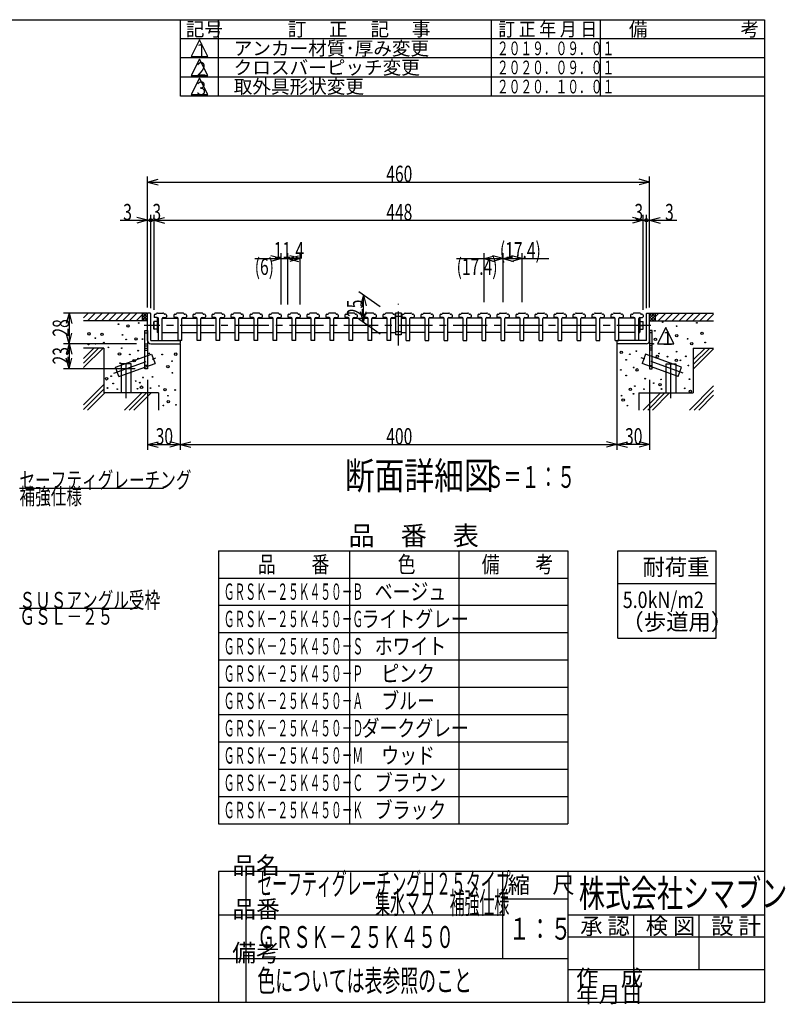
# Model space of a CAD drawing. Extents: x 60 to 1444, y 58 to 960.
# Drawn here: x 743 to 1444, y 58 to 960 of the extents above; entities that cross this region are included whole.
import ezdxf

# ---------------------------------------------------------------- set-up
doc = ezdxf.new("R2010")
doc.units = 0
doc.header["$LTSCALE"] = 5
doc.header["$MEASUREMENT"] = 0
doc.linetypes.add('CENTER1', pattern=[10, 6.25, -1.25, 1.25, -1.25])
doc.linetypes.add('DASHED2', pattern=[5, 2.5, -2.5])
for name, color, linetype in [('_0-0_計極細', 7, 'CONTINUOUS'), ('_0-1_計細線', 7, 'CONTINUOUS'), ('_0-5_寸法線', 7, 'CONTINUOUS'), ('_0-7_枠細線', 7, 'CONTINUOUS'), ('_0-8_枠中線', 7, 'CONTINUOUS'), ('_0-9_枠極太', 7, 'CONTINUOUS')]:
    doc.layers.add(name, color=color, linetype=linetype)
doc.styles.get("Standard").update_dxf_attribs({"font": 'txt', "bigfont": 'bigfont.shx'})
doc.styles.add('TATEGAKI', font='txt', dxfattribs={"bigfont": 'bigfont.shx'})

msp = doc.modelspace()

# ---------------------------------------------------------------- linework, layer by layer
at = {"layer": '_0-0_計極細', "color": 2, "linetype": 'CENTER1'}
for p, q in [((1089.86, 661.58), (1089.86, 699.65)), ((1321.06, 680.1), (856.85, 680.1)), ((829.17, 636.37), (867.59, 650.35)), ((1350.56, 636.37), (1312.14, 650.35)), ((840.36, 613.33), (840.36, 647.31)), ((1339.36, 613.33), (1339.36, 647.31))]:
    msp.add_line(p, q, dxfattribs=at)
at = {"layer": '_0-0_計極細', "color": 2, "linetype": 'Continuous'}
for p, q in [((859.86, 691.3), (801.36, 691.3)), ((801.36, 687), (805.65, 691.3)), ((811.38, 684.3), (818.38, 691.3)), ((824.11, 684.3), (831.11, 691.3)), ((836.84, 684.3), (843.84, 691.3)), ((849.56, 684.3), (854.86, 689.6)), ((854.86, 687.05), (859.11, 691.3)), ((854.86, 689.6), (856.56, 691.3)), ((854.86, 691.3), (854.86, 684.3)), ((854.86, 689.84), (859.86, 684.84)), ((854.86, 684.51), (859.86, 689.51)), ((854.86, 687.29), (857.86, 684.3)), ((859.86, 687.38), (855.95, 691.3)), ((857.2, 684.3), (859.86, 686.96)), ((859.86, 689.93), (858.5, 691.3)), ((859.86, 690.8), (859.86, 691.3)), ((1319.86, 691.3), (1378.37, 691.3)), ((1319.86, 686.59), (1324.57, 691.3)), ((1319.86, 689.13), (1322.03, 691.3)), ((1319.86, 690.8), (1319.86, 691.3)), ((1324.86, 685.3), (1319.86, 690.3)), ((1323.32, 684.3), (1319.86, 687.75)), ((1324.86, 689.04), (1320.12, 684.3)), ((1324.86, 687.85), (1321.41, 691.3)), ((1324.86, 686.5), (1322.66, 684.3)), ((1324.86, 690.39), (1323.96, 691.3)), ((1324.86, 691.3), (1324.86, 684.3)), ((1327.75, 684.3), (1334.75, 691.3)), ((1340.48, 684.3), (1347.48, 691.3)), ((1353.21, 684.3), (1360.21, 691.3)), ((1365.94, 684.3), (1372.94, 691.3)), ((859.86, 684.3), (801.36, 684.3)), ((854.86, 684.75), (855.31, 684.3)), ((859.75, 684.3), (859.86, 684.42)), ((1320.78, 684.3), (1319.86, 685.21)), ((1319.86, 684.3), (1378.37, 684.3)), ((857.56, 640.3), (857.56, 675.3)), ((857.56, 675.3), (859.86, 675.3)), ((857.56, 673.3), (859.86, 673.3)), ((859.86, 675.3), (859.86, 640.3)), ((1319.86, 675.3), (1319.86, 640.3)), ((1322.16, 675.3), (1319.86, 675.3)), ((1322.16, 673.3), (1319.86, 673.3)), ((1322.16, 640.3), (1322.16, 675.3)), ((801.36, 641.35), (819.3, 659.3)), ((801.36, 645.59), (815.06, 659.3)), ((801.36, 649.84), (810.82, 659.3)), ((819.86, 659.3), (801.36, 659.3)), ((819.86, 659.3), (819.86, 618.3)), ((857.56, 663.3), (859.86, 663.3)), ((857.56, 661.3), (859.86, 661.3)), ((857.56, 659.3), (859.86, 659.3)), ((889.36, 663.3), (889.86, 663.3)), ((889.86, 663.3), (889.86, 602.55)), ((1289.86, 663.3), (1289.86, 602.55)), ((1290.36, 663.3), (1289.86, 663.3)), ((1322.16, 663.3), (1319.86, 663.3)), ((1322.16, 661.3), (1319.86, 661.3)), ((1322.16, 659.3), (1319.86, 659.3)), ((1359.86, 644.25), (1374.91, 659.3)), ((1359.86, 648.49), (1370.67, 659.3)), ((1359.86, 659.3), (1378.37, 659.3)), ((1359.86, 659.3), (1359.86, 618.3)), ((1359.86, 640), (1378.37, 658.51)), ((830.6, 641.68), (863.68, 653.72)), ((857.56, 657.3), (859.86, 657.3)), ((863.68, 653.72), (866.76, 645.26)), ((1316.05, 653.72), (1312.97, 645.26)), ((1349.13, 641.68), (1316.05, 653.72)), ((1322.16, 657.3), (1319.86, 657.3)), ((833.68, 633.23), (830.6, 641.68)), ((833.68, 633.23), (866.76, 645.26)), ((835.86, 644.75), (835.86, 618.3)), ((844.86, 644.75), (835.86, 644.75)), ((844.86, 618.3), (844.86, 644.75)), ((859.86, 643.3), (857.56, 643.3)), ((859.86, 640.3), (857.56, 640.3)), ((1346.05, 633.23), (1312.97, 645.26)), ((1319.86, 643.3), (1322.16, 643.3)), ((1319.86, 640.3), (1322.16, 640.3)), ((1334.86, 644.75), (1343.86, 644.75)), ((1334.86, 618.3), (1334.86, 644.75)), ((1343.86, 644.75), (1343.86, 618.3)), ((1346.05, 633.23), (1349.13, 641.68)), ((801.36, 607.41), (819.86, 625.92)), ((1356.35, 602.55), (1378.37, 624.57)), ((801.36, 603.17), (819.86, 621.67)), ((804.99, 602.55), (820.73, 618.3)), ((869.86, 618.3), (819.86, 618.3)), ((838.93, 602.55), (854.67, 618.3)), ((843.17, 602.55), (858.91, 618.3)), ((847.41, 602.55), (863.16, 618.3)), ((869.86, 618.3), (869.86, 602.55)), ((1309.86, 618.3), (1309.86, 602.55)), ((1309.86, 618.3), (1359.86, 618.3)), ((1313.93, 602.55), (1329.67, 618.3)), ((1318.17, 602.55), (1333.91, 618.3)), ((1322.41, 602.55), (1338.16, 618.3)), ((1360.6, 602.55), (1378.37, 620.33)), ((1364.84, 602.55), (1378.37, 616.08))]:
    msp.add_line(p, q, dxfattribs=at)
at = {"layer": '_0-0_計極細', "color": 2, "linetype": 'DASHED2'}
for p, q in [((805.02, 684.3), (812.02, 691.3)), ((817.74, 684.3), (824.74, 691.3)), ((830.47, 684.3), (837.47, 691.3)), ((843.2, 684.3), (850.2, 691.3)), ((1324.86, 687.77), (1328.39, 691.3)), ((1334.12, 684.3), (1341.12, 691.3)), ((1346.85, 684.3), (1353.85, 691.3)), ((1359.57, 684.3), (1366.57, 691.3)), ((1372.3, 684.3), (1378.37, 690.37))]:
    msp.add_line(p, q, dxfattribs=at)
at = {"layer": '_0-0_計極細', "color": 2, "linetype": 'Continuous'}
for centre, radius in [((833.28, 681.2), 0.332), ((841.97, 679.53), 1.1), ((851.84, 682.27), 0.332), ((1331.86, 683.02), 0.332), ((1344.58, 679.42), 0.332), ((1363.06, 682.46), 0.332), ((806.18, 672.32), 1.1), ((812.1, 668.42), 0.332), ((818.3, 671.78), 1.1), ((836.9, 671.3), 0.332), ((840.32, 667.24), 0.332), ((849.36, 667.62), 1.1), ((855.25, 667.56), 0.332), ((1325.22, 667.34), 1.1), ((1324.64, 675), 0.332), ((1344.66, 670.62), 1.1), ((1354.66, 667.78), 0.332), ((1367.86, 672.68), 1.1), ((805.9, 662.44), 0.332), ((812.26, 663.08), 0.332), ((819.84, 664.26), 0.332), ((824, 659.9), 0.332), ((836.27, 659.16), 0.332), ((1323.14, 663.16), 0.332), ((1335.46, 662.74), 0.332), ((1358.48, 663.4), 1.1), ((1370.74, 664.42), 0.332), ((834.22, 653.94), 1.1), ((843.74, 653.5), 0.332), ((851.31, 656.92), 0.332), ((851.31, 649.77), 0.332), ((861.53, 654.43), 0.332), ((873.29, 653.34), 0.332), ((885.73, 653.7), 1.1), ((1293.86, 655.28), 1.1), ((1301.71, 653.61), 0.332), ((1307.68, 656.49), 0.332), ((1326.8, 651.81), 1.1), ((1328.5, 654.34), 0.332), ((1336.26, 651.41), 0.332), ((1344.42, 648.14), 1.1), ((1344.58, 656.02), 0.332), ((1352.98, 651.7), 0.332), ((834.88, 645.4), 0.332), ((847.66, 647.86), 1.1), ((878.52, 642.24), 1.1), ((882.36, 647.37), 0.332), ((1298.32, 648.56), 0.332), ((1305.23, 641.5), 0.332), ((1308.32, 639.33), 1.1), ((1348.02, 648.05), 0.332), ((1355.38, 643.3), 0.332), ((822.46, 631.14), 1.1), ((826.64, 633.5), 0.332), ((855.77, 632.4), 0.332), ((864.44, 632.86), 0.332), ((882.68, 636.59), 0.332), ((1293.46, 639.26), 0.332), ((1298.44, 634.19), 0.332), ((1315.75, 631.29), 0.332), ((823.23, 622.73), 0.332), ((828.46, 626.78), 0.332), ((849.05, 629.09), 0.332), ((850.65, 622.05), 0.332), ((852.78, 627.6), 0.332), ((854.38, 623.46), 1.1), ((862.6, 622.69), 0.332), ((870.38, 624.61), 0.332), ((875.97, 621.3), 1.1), ((1302.19, 621.41), 1.1), ((1306.33, 624.51), 0.332), ((1323.61, 627.23), 0.332), ((1329.44, 625.89), 1.1), ((1330.33, 630.59), 0.332), ((1352.02, 622.42), 0.332), ((1356.34, 630.82), 0.332), ((832.19, 621.66), 0.332), ((878.6, 615.65), 0.332), ((885.14, 620.88), 0.332), ((1294.24, 615.71), 0.332), ((1305.05, 617.31), 0.332), ((1314.65, 621.63), 0.332), ((1330.81, 621.79), 0.332), ((1357.2, 619.78), 1.1), ((874.44, 606.69), 0.332), ((878.85, 610.1), 1.1), ((885.94, 607.28), 0.332), ((1295.63, 611.71), 1.1), ((1299.45, 606.59), 0.332)]:
    msp.add_circle(centre, radius, dxfattribs=at)
at = {"layer": '_0-1_計細線', "color": 3, "linetype": 'Continuous'}
for p, q in [((860.36, 691.3), (859.86, 690.8)), ((859.86, 666.3), (859.86, 690.8)), ((862.36, 691.3), (860.36, 691.3)), ((862.86, 690.8), (862.36, 691.3)), ((862.86, 666.3), (862.86, 690.8)), ((865.86, 689.3), (865.86, 687.9)), ((868.86, 687.4), (866.36, 687.4)), ((866.86, 690.3), (867.33, 690.3)), ((868.86, 686.4), (868.86, 679.6)), ((869.06, 691.3), (874.06, 691.3)), ((869.86, 686.6), (869.06, 686.6)), ((869.86, 666.3), (869.86, 686.4)), ((873.26, 686.6), (888.06, 686.6)), ((873.26, 666.3), (873.26, 686.4)), ((874.26, 687.4), (876.76, 687.4)), ((876.26, 690.3), (875.8, 690.3)), ((877.26, 689.3), (877.26, 687.9)), ((884.06, 689.3), (884.06, 687.9)), ((887.06, 687.4), (884.56, 687.4)), ((885.06, 690.3), (885.53, 690.3)), ((892.26, 691.3), (887.26, 691.3)), ((888.06, 666.3), (888.06, 686.4)), ((891.46, 686.6), (905.46, 686.6)), ((891.46, 666.3), (891.46, 686.4)), ((892.46, 687.4), (894.96, 687.4)), ((894.46, 690.3), (894, 690.3)), ((895.46, 689.3), (895.46, 687.9)), ((901.46, 689.3), (901.46, 687.9)), ((904.46, 687.4), (901.96, 687.4)), ((902.46, 690.3), (902.93, 690.3)), ((909.66, 691.3), (904.66, 691.3)), ((905.46, 666.3), (905.46, 686.4)), ((908.86, 686.6), (922.86, 686.6)), ((908.86, 666.3), (908.86, 686.4)), ((909.86, 687.4), (912.36, 687.4)), ((911.86, 690.3), (911.4, 690.3)), ((912.86, 689.3), (912.86, 687.9)), ((918.86, 689.3), (918.86, 687.9)), ((921.86, 687.4), (919.36, 687.4)), ((919.86, 690.3), (920.33, 690.3)), ((927.06, 691.3), (922.06, 691.3)), ((922.86, 666.3), (922.86, 686.4)), ((926.26, 686.6), (940.26, 686.6)), ((926.26, 666.3), (926.26, 686.4)), ((927.26, 687.4), (929.76, 687.4)), ((929.26, 690.3), (928.8, 690.3)), ((930.26, 689.3), (930.26, 687.9)), ((936.26, 689.3), (936.26, 687.9)), ((939.26, 687.4), (936.76, 687.4)), ((937.26, 690.3), (937.73, 690.3)), ((944.46, 691.3), (939.46, 691.3)), ((940.26, 666.3), (940.26, 686.4)), ((943.66, 686.6), (957.66, 686.6)), ((943.66, 666.3), (943.66, 686.4)), ((944.66, 687.4), (947.16, 687.4)), ((946.66, 690.3), (946.2, 690.3)), ((947.66, 689.3), (947.66, 687.9)), ((953.66, 689.3), (953.66, 687.9)), ((956.66, 687.4), (954.16, 687.4)), ((954.66, 690.3), (955.13, 690.3)), ((961.86, 691.3), (956.86, 691.3)), ((957.66, 666.3), (957.66, 686.4)), ((961.06, 686.6), (975.06, 686.6)), ((961.06, 666.3), (961.06, 686.4)), ((962.06, 687.4), (964.56, 687.4)), ((964.06, 690.3), (963.6, 690.3)), ((965.06, 689.3), (965.06, 687.9)), ((971.06, 689.3), (971.06, 687.9)), ((974.06, 687.4), (971.56, 687.4)), ((972.06, 690.3), (972.53, 690.3)), ((979.26, 691.3), (974.26, 691.3)), ((975.06, 666.3), (975.06, 686.4)), ((978.46, 686.6), (992.46, 686.6)), ((978.46, 666.3), (978.46, 686.4)), ((979.46, 687.4), (981.96, 687.4)), ((981.46, 690.3), (981, 690.3)), ((982.46, 689.3), (982.46, 687.9)), ((988.46, 689.3), (988.46, 687.9)), ((991.46, 687.4), (988.96, 687.4)), ((989.46, 690.3), (989.93, 690.3)), ((996.66, 691.3), (991.66, 691.3)), ((992.46, 666.3), (992.46, 686.4)), ((995.86, 686.6), (1009.86, 686.6)), ((995.86, 666.3), (995.86, 686.4)), ((996.86, 687.4), (999.36, 687.4)), ((998.86, 690.3), (998.4, 690.3)), ((999.86, 689.3), (999.86, 687.9)), ((1005.86, 689.3), (1005.86, 687.9)), ((1008.86, 687.4), (1006.36, 687.4)), ((1006.86, 690.3), (1007.33, 690.3)), ((1014.06, 691.3), (1009.06, 691.3)), ((1009.86, 666.3), (1009.86, 686.4)), ((1013.26, 686.6), (1027.26, 686.6)), ((1013.26, 666.3), (1013.26, 686.4)), ((1014.26, 687.4), (1016.76, 687.4)), ((1016.26, 690.3), (1015.8, 690.3)), ((1017.26, 689.3), (1017.26, 687.9)), ((1023.26, 689.3), (1023.26, 687.9)), ((1026.26, 687.4), (1023.76, 687.4)), ((1024.26, 690.3), (1024.73, 690.3)), ((1031.46, 691.3), (1026.46, 691.3)), ((1027.26, 666.3), (1027.26, 686.4)), ((1030.66, 686.6), (1044.66, 686.6)), ((1030.66, 666.3), (1030.66, 686.4)), ((1031.66, 687.4), (1034.16, 687.4)), ((1033.66, 690.3), (1033.2, 690.3)), ((1034.66, 689.3), (1034.66, 687.9)), ((1040.66, 689.3), (1040.66, 687.9)), ((1043.66, 687.4), (1041.16, 687.4)), ((1041.66, 690.3), (1042.13, 690.3)), ((1048.86, 691.3), (1043.86, 691.3)), ((1044.66, 666.3), (1044.66, 686.4)), ((1048.06, 686.6), (1062.06, 686.6)), ((1048.06, 666.3), (1048.06, 686.4)), ((1049.06, 687.4), (1051.56, 687.4)), ((1051.06, 690.3), (1050.6, 690.3)), ((1052.06, 689.3), (1052.06, 687.9)), ((1058.06, 689.3), (1058.06, 687.9)), ((1061.06, 687.4), (1058.56, 687.4)), ((1059.06, 690.3), (1059.53, 690.3)), ((1066.26, 691.3), (1061.26, 691.3)), ((1062.06, 666.3), (1062.06, 686.4)), ((1065.46, 686.6), (1079.46, 686.6)), ((1065.46, 666.3), (1065.46, 686.4)), ((1066.46, 687.4), (1068.96, 687.4)), ((1068.46, 690.3), (1068, 690.3)), ((1069.46, 689.3), (1069.46, 687.9)), ((1075.46, 689.3), (1075.46, 687.9)), ((1078.46, 687.4), (1075.96, 687.4)), ((1076.46, 690.3), (1076.93, 690.3)), ((1083.66, 691.3), (1078.66, 691.3)), ((1079.46, 666.3), (1079.46, 686.4)), ((1082.86, 686.6), (1087.51, 686.6)), ((1082.86, 666.3), (1082.86, 686.4)), ((1083.86, 687.4), (1086.36, 687.4)), ((1085.86, 690.3), (1085.4, 690.3)), ((1086.86, 689.3), (1086.86, 687.9)), ((1087.51, 671.5), (1087.51, 691.5)), ((1087.51, 691.5), (1092.21, 691.5)), ((1092.21, 691.5), (1092.21, 671.5)), ((1092.21, 686.6), (1096.86, 686.6)), ((1092.86, 689.3), (1092.86, 687.9)), ((1095.86, 687.4), (1093.36, 687.4)), ((1093.86, 690.3), (1094.33, 690.3)), ((1096.06, 691.3), (1101.06, 691.3)), ((1096.86, 666.3), (1096.86, 686.4)), ((1114.26, 686.6), (1100.26, 686.6)), ((1100.26, 666.3), (1100.26, 686.4)), ((1101.26, 687.4), (1103.76, 687.4)), ((1103.26, 690.3), (1102.8, 690.3)), ((1104.26, 689.3), (1104.26, 687.9)), ((1110.26, 689.3), (1110.26, 687.9)), ((1113.26, 687.4), (1110.76, 687.4)), ((1111.26, 690.3), (1111.73, 690.3)), ((1113.46, 691.3), (1118.46, 691.3)), ((1114.26, 666.3), (1114.26, 686.4)), ((1131.66, 686.6), (1117.66, 686.6)), ((1117.66, 666.3), (1117.66, 686.4)), ((1118.66, 687.4), (1121.16, 687.4)), ((1120.66, 690.3), (1120.2, 690.3)), ((1121.66, 689.3), (1121.66, 687.9)), ((1127.66, 689.3), (1127.66, 687.9)), ((1130.66, 687.4), (1128.16, 687.4)), ((1128.66, 690.3), (1129.13, 690.3)), ((1130.86, 691.3), (1135.86, 691.3)), ((1131.66, 666.3), (1131.66, 686.4)), ((1149.06, 686.6), (1135.06, 686.6)), ((1135.06, 666.3), (1135.06, 686.4)), ((1136.06, 687.4), (1138.56, 687.4)), ((1138.06, 690.3), (1137.6, 690.3)), ((1139.06, 689.3), (1139.06, 687.9)), ((1145.06, 689.3), (1145.06, 687.9)), ((1148.06, 687.4), (1145.56, 687.4)), ((1146.06, 690.3), (1146.53, 690.3)), ((1148.26, 691.3), (1153.26, 691.3)), ((1149.06, 666.3), (1149.06, 686.4)), ((1166.46, 686.6), (1152.46, 686.6)), ((1152.46, 666.3), (1152.46, 686.4)), ((1153.46, 687.4), (1155.96, 687.4)), ((1155.46, 690.3), (1155, 690.3)), ((1156.46, 689.3), (1156.46, 687.9)), ((1162.46, 689.3), (1162.46, 687.9)), ((1165.46, 687.4), (1162.96, 687.4)), ((1163.46, 690.3), (1163.93, 690.3)), ((1165.66, 691.3), (1170.66, 691.3)), ((1166.46, 666.3), (1166.46, 686.4)), ((1183.86, 686.6), (1169.86, 686.6)), ((1169.86, 666.3), (1169.86, 686.4)), ((1170.86, 687.4), (1173.36, 687.4)), ((1172.86, 690.3), (1172.4, 690.3)), ((1173.86, 689.3), (1173.86, 687.9)), ((1179.86, 689.3), (1179.86, 687.9)), ((1182.86, 687.4), (1180.36, 687.4)), ((1180.86, 690.3), (1181.33, 690.3)), ((1183.06, 691.3), (1188.06, 691.3)), ((1183.86, 666.3), (1183.86, 686.4)), ((1201.26, 686.6), (1187.26, 686.6)), ((1187.26, 666.3), (1187.26, 686.4)), ((1188.26, 687.4), (1190.76, 687.4)), ((1190.26, 690.3), (1189.8, 690.3)), ((1191.26, 689.3), (1191.26, 687.9)), ((1197.26, 689.3), (1197.26, 687.9)), ((1200.26, 687.4), (1197.76, 687.4)), ((1198.26, 690.3), (1198.73, 690.3)), ((1200.46, 691.3), (1205.46, 691.3)), ((1201.26, 666.3), (1201.26, 686.4)), ((1218.66, 686.6), (1204.66, 686.6)), ((1204.66, 666.3), (1204.66, 686.4)), ((1205.66, 687.4), (1208.16, 687.4)), ((1207.66, 690.3), (1207.2, 690.3)), ((1208.66, 689.3), (1208.66, 687.9)), ((1214.66, 689.3), (1214.66, 687.9)), ((1217.66, 687.4), (1215.16, 687.4)), ((1215.66, 690.3), (1216.13, 690.3)), ((1217.86, 691.3), (1222.86, 691.3)), ((1218.66, 666.3), (1218.66, 686.4)), ((1236.06, 686.6), (1222.06, 686.6)), ((1222.06, 666.3), (1222.06, 686.4)), ((1223.06, 687.4), (1225.56, 687.4)), ((1225.06, 690.3), (1224.6, 690.3)), ((1226.06, 689.3), (1226.06, 687.9)), ((1232.06, 689.3), (1232.06, 687.9)), ((1235.06, 687.4), (1232.56, 687.4)), ((1233.06, 690.3), (1233.53, 690.3)), ((1235.26, 691.3), (1240.26, 691.3)), ((1236.06, 666.3), (1236.06, 686.4)), ((1253.46, 686.6), (1239.46, 686.6)), ((1239.46, 666.3), (1239.46, 686.4)), ((1240.46, 687.4), (1242.96, 687.4)), ((1242.46, 690.3), (1242, 690.3)), ((1243.46, 689.3), (1243.46, 687.9)), ((1249.46, 689.3), (1249.46, 687.9)), ((1252.46, 687.4), (1249.96, 687.4)), ((1250.46, 690.3), (1250.93, 690.3)), ((1252.66, 691.3), (1257.66, 691.3)), ((1253.46, 666.3), (1253.46, 686.4)), ((1270.86, 686.6), (1256.86, 686.6)), ((1256.86, 666.3), (1256.86, 686.4)), ((1257.86, 687.4), (1260.36, 687.4)), ((1259.86, 690.3), (1259.4, 690.3)), ((1260.86, 689.3), (1260.86, 687.9)), ((1266.86, 689.3), (1266.86, 687.9)), ((1269.86, 687.4), (1267.36, 687.4)), ((1267.86, 690.3), (1268.33, 690.3)), ((1270.06, 691.3), (1275.06, 691.3)), ((1270.86, 666.3), (1270.86, 686.4)), ((1288.26, 686.6), (1274.26, 686.6)), ((1274.26, 666.3), (1274.26, 686.4)), ((1275.26, 687.4), (1277.76, 687.4)), ((1277.26, 690.3), (1276.8, 690.3)), ((1278.26, 689.3), (1278.26, 687.9)), ((1284.26, 689.3), (1284.26, 687.9)), ((1287.26, 687.4), (1284.76, 687.4)), ((1285.26, 690.3), (1285.73, 690.3)), ((1287.46, 691.3), (1292.46, 691.3)), ((1288.26, 666.3), (1288.26, 686.4)), ((1306.46, 686.6), (1291.66, 686.6)), ((1291.66, 666.3), (1291.66, 686.4)), ((1292.66, 687.4), (1295.16, 687.4)), ((1294.66, 690.3), (1294.2, 690.3)), ((1295.66, 689.3), (1295.66, 687.9)), ((1302.46, 689.3), (1302.46, 687.9)), ((1305.46, 687.4), (1302.96, 687.4)), ((1303.46, 690.3), (1303.93, 690.3)), ((1310.66, 691.3), (1305.66, 691.3)), ((1306.46, 666.3), (1306.46, 686.4)), ((1309.86, 686.6), (1310.66, 686.6)), ((1309.86, 666.3), (1309.86, 686.4)), ((1310.86, 687.4), (1313.36, 687.4)), ((1310.86, 686.4), (1310.86, 679.6)), ((1312.86, 690.3), (1312.4, 690.3)), ((1313.86, 689.3), (1313.86, 687.9)), ((1316.86, 690.8), (1317.36, 691.3)), ((1316.86, 666.3), (1316.86, 690.8)), ((1317.36, 691.3), (1319.36, 691.3)), ((1319.36, 691.3), (1319.86, 690.8)), ((1319.86, 666.3), (1319.86, 690.8)), ((865.66, 676.8), (865.66, 683.4)), ((868.86, 683.6), (865.86, 683.6)), ((868.86, 680.1), (865.86, 680.1)), ((868.86, 676.6), (865.86, 676.6)), ((868.86, 679.6), (868.86, 673.8)), ((1310.86, 683.6), (1313.87, 683.6)), ((1310.86, 680.1), (1313.87, 680.1)), ((1310.86, 679.6), (1310.86, 673.8)), ((1310.86, 676.6), (1313.87, 676.6)), ((1314.07, 676.8), (1314.07, 683.4)), ((869.86, 673.6), (869.06, 673.6)), ((873.26, 673.6), (888.06, 673.6)), ((891.46, 673.6), (905.46, 673.6)), ((908.86, 673.6), (922.86, 673.6)), ((926.26, 673.6), (940.26, 673.6)), ((943.66, 673.6), (957.66, 673.6)), ((961.06, 673.6), (975.06, 673.6)), ((978.46, 673.6), (992.46, 673.6)), ((995.86, 673.6), (1009.86, 673.6)), ((1013.26, 673.6), (1027.26, 673.6)), ((1030.66, 673.6), (1044.66, 673.6)), ((1048.06, 673.6), (1062.06, 673.6)), ((1065.46, 673.6), (1079.46, 673.6)), ((1082.86, 673.6), (1087.51, 673.6)), ((1092.21, 671.5), (1087.51, 671.5)), ((1092.21, 673.6), (1096.86, 673.6)), ((1114.26, 673.6), (1100.26, 673.6)), ((1131.66, 673.6), (1117.66, 673.6)), ((1149.06, 673.6), (1135.06, 673.6)), ((1166.46, 673.6), (1152.46, 673.6)), ((1183.86, 673.6), (1169.86, 673.6)), ((1201.26, 673.6), (1187.26, 673.6)), ((1218.66, 673.6), (1204.66, 673.6)), ((1236.06, 673.6), (1222.06, 673.6)), ((1253.46, 673.6), (1239.46, 673.6)), ((1270.86, 673.6), (1256.86, 673.6)), ((1288.26, 673.6), (1274.26, 673.6)), ((1306.46, 673.6), (1291.66, 673.6)), ((1309.86, 673.6), (1310.66, 673.6)), ((862.86, 666.3), (889.36, 666.3)), ((862.86, 663.3), (889.36, 663.3)), ((869.86, 666.3), (873.26, 666.3)), ((891.46, 666.3), (888.06, 666.3)), ((889.36, 666.3), (889.86, 665.8)), ((889.86, 663.8), (889.36, 663.3)), ((889.86, 665.8), (889.86, 663.8)), ((908.86, 666.3), (905.46, 666.3)), ((926.26, 666.3), (922.86, 666.3)), ((943.66, 666.3), (940.26, 666.3)), ((961.06, 666.3), (957.66, 666.3)), ((978.46, 666.3), (975.06, 666.3)), ((995.86, 666.3), (992.46, 666.3)), ((1013.26, 666.3), (1009.86, 666.3)), ((1030.66, 666.3), (1027.26, 666.3)), ((1048.06, 666.3), (1044.66, 666.3)), ((1065.46, 666.3), (1062.06, 666.3)), ((1082.86, 666.3), (1079.46, 666.3)), ((1096.86, 666.3), (1100.26, 666.3)), ((1114.26, 666.3), (1117.66, 666.3)), ((1131.66, 666.3), (1135.06, 666.3)), ((1149.06, 666.3), (1152.46, 666.3)), ((1166.46, 666.3), (1169.86, 666.3)), ((1183.86, 666.3), (1187.26, 666.3)), ((1201.26, 666.3), (1204.66, 666.3)), ((1218.66, 666.3), (1222.06, 666.3)), ((1236.06, 666.3), (1239.46, 666.3)), ((1253.46, 666.3), (1256.86, 666.3)), ((1270.86, 666.3), (1274.26, 666.3)), ((1288.26, 666.3), (1291.66, 666.3)), ((1290.36, 666.3), (1289.86, 665.8)), ((1289.86, 665.8), (1289.86, 663.8)), ((1289.86, 663.8), (1290.36, 663.3)), ((1316.86, 666.3), (1290.36, 666.3)), ((1316.86, 663.3), (1290.36, 663.3)), ((1309.86, 666.3), (1306.46, 666.3))]:
    msp.add_line(p, q, dxfattribs=at)
at = {"layer": '_0-1_計細線', "color": 3, "linetype": 'DASHED2'}
for p, q in [((1087.51, 688.5), (1092.21, 688.5)), ((1087.51, 674.5), (1092.21, 674.5))]:
    msp.add_line(p, q, dxfattribs=at)
at = {"layer": '_0-1_計細線', "color": 3, "linetype": 'Continuous'}
for centre, radius, start, end in [((866.86, 689.3), 1, 90, 180), ((866.36, 687.9), 0.5, 180, 270), ((867.33, 691.3), 1, 270, 330), ((869.06, 690.3), 1, 90, 150), ((868.86, 686.4), 1, 0, 90), ((869.06, 686.4), 0.2, 90, 180), ((874.26, 686.4), 1, 90, 180), ((874.06, 690.3), 1, 30, 90), ((875.8, 691.3), 1, 210, 270), ((876.26, 689.3), 1, 0, 90), ((876.76, 687.9), 0.5, 270, 360), ((885.06, 689.3), 1, 90, 180), ((884.56, 687.9), 0.5, 180, 270), ((885.53, 691.3), 1, 270, 330), ((887.26, 690.3), 1, 90, 150), ((887.06, 686.4), 1, 0, 90), ((892.46, 686.4), 1, 90, 180), ((892.26, 690.3), 1, 30, 90), ((894, 691.3), 1, 210, 270), ((894.46, 689.3), 1, 0, 90), ((894.96, 687.9), 0.5, 270, 360), ((902.46, 689.3), 1, 90, 180), ((901.96, 687.9), 0.5, 180, 270), ((902.93, 691.3), 1, 270, 330), ((904.66, 690.3), 1, 90, 150), ((904.46, 686.4), 1, 0, 90), ((909.86, 686.4), 1, 90, 180), ((909.66, 690.3), 1, 30, 90), ((911.4, 691.3), 1, 210, 270), ((911.86, 689.3), 1, 0, 90), ((912.36, 687.9), 0.5, 270, 360), ((919.86, 689.3), 1, 90, 180), ((919.36, 687.9), 0.5, 180, 270), ((920.33, 691.3), 1, 270, 330), ((922.06, 690.3), 1, 90, 150), ((921.86, 686.4), 1, 0, 90), ((927.26, 686.4), 1, 90, 180), ((927.06, 690.3), 1, 30, 90), ((928.8, 691.3), 1, 210, 270), ((929.26, 689.3), 1, 0, 90), ((929.76, 687.9), 0.5, 270, 360), ((937.26, 689.3), 1, 90, 180), ((936.76, 687.9), 0.5, 180, 270), ((937.73, 691.3), 1, 270, 330), ((939.46, 690.3), 1, 90, 150), ((939.26, 686.4), 1, 0, 90), ((944.66, 686.4), 1, 90, 180), ((944.46, 690.3), 1, 30, 90), ((946.2, 691.3), 1, 210, 270), ((946.66, 689.3), 1, 0, 90), ((947.16, 687.9), 0.5, 270, 360), ((954.66, 689.3), 1, 90, 180), ((954.16, 687.9), 0.5, 180, 270), ((955.13, 691.3), 1, 270, 330), ((956.86, 690.3), 1, 90, 150), ((956.66, 686.4), 1, 0, 90), ((962.06, 686.4), 1, 90, 180), ((961.86, 690.3), 1, 30, 90), ((963.6, 691.3), 1, 210, 270), ((964.06, 689.3), 1, 0, 90), ((964.56, 687.9), 0.5, 270, 360), ((972.06, 689.3), 1, 90, 180), ((971.56, 687.9), 0.5, 180, 270), ((972.53, 691.3), 1, 270, 330), ((974.26, 690.3), 1, 90, 150), ((974.06, 686.4), 1, 0, 90), ((979.46, 686.4), 1, 90, 180), ((979.26, 690.3), 1, 30, 90), ((981, 691.3), 1, 210, 270), ((981.46, 689.3), 1, 0, 90), ((981.96, 687.9), 0.5, 270, 360), ((989.46, 689.3), 1, 90, 180), ((988.96, 687.9), 0.5, 180, 270), ((989.93, 691.3), 1, 270, 330), ((991.66, 690.3), 1, 90, 150), ((991.46, 686.4), 1, 0, 90), ((996.86, 686.4), 1, 90, 180), ((996.66, 690.3), 1, 30, 90), ((998.4, 691.3), 1, 210, 270), ((998.86, 689.3), 1, 0, 90), ((999.36, 687.9), 0.5, 270, 360), ((1006.86, 689.3), 1, 90, 180), ((1006.36, 687.9), 0.5, 180, 270), ((1007.33, 691.3), 1, 270, 330), ((1009.06, 690.3), 1, 90, 150), ((1008.86, 686.4), 1, 0, 90), ((1014.26, 686.4), 1, 90, 180), ((1014.06, 690.3), 1, 30, 90), ((1015.8, 691.3), 1, 210, 270), ((1016.26, 689.3), 1, 0, 90), ((1016.76, 687.9), 0.5, 270, 360), ((1024.26, 689.3), 1, 90, 180), ((1023.76, 687.9), 0.5, 180, 270), ((1024.73, 691.3), 1, 270, 330), ((1026.46, 690.3), 1, 90, 150), ((1026.26, 686.4), 1, 0, 90), ((1031.66, 686.4), 1, 90, 180), ((1031.46, 690.3), 1, 30, 90), ((1033.2, 691.3), 1, 210, 270), ((1033.66, 689.3), 1, 0, 90), ((1034.16, 687.9), 0.5, 270, 360), ((1041.66, 689.3), 1, 90, 180), ((1041.16, 687.9), 0.5, 180, 270), ((1042.13, 691.3), 1, 270, 330), ((1043.86, 690.3), 1, 90, 150), ((1043.66, 686.4), 1, 0, 90), ((1049.06, 686.4), 1, 90, 180), ((1048.86, 690.3), 1, 30, 90), ((1050.6, 691.3), 1, 210, 270), ((1051.06, 689.3), 1, 0, 90), ((1051.56, 687.9), 0.5, 270, 360), ((1059.06, 689.3), 1, 90, 180), ((1058.56, 687.9), 0.5, 180, 270), ((1059.53, 691.3), 1, 270, 330), ((1061.26, 690.3), 1, 90, 150), ((1061.06, 686.4), 1, 0, 90), ((1066.46, 686.4), 1, 90, 180), ((1066.26, 690.3), 1, 30, 90), ((1068, 691.3), 1, 210, 270), ((1068.46, 689.3), 1, 0, 90), ((1068.96, 687.9), 0.5, 270, 360), ((1076.46, 689.3), 1, 90, 180), ((1075.96, 687.9), 0.5, 180, 270), ((1076.93, 691.3), 1, 270, 330), ((1078.66, 690.3), 1, 90, 150), ((1078.46, 686.4), 1, 0, 90), ((1083.86, 686.4), 1, 90, 180), ((1083.66, 690.3), 1, 30, 90), ((1085.4, 691.3), 1, 210, 270), ((1085.86, 689.3), 1, 0, 90), ((1086.36, 687.9), 0.5, 270, 360), ((1093.86, 689.3), 1, 90, 180), ((1093.36, 687.9), 0.5, 180, 270), ((1094.33, 691.3), 1, 270, 330), ((1096.06, 690.3), 1, 90, 150), ((1095.86, 686.4), 1, 0, 90), ((1101.26, 686.4), 1, 90, 180), ((1101.06, 690.3), 1, 30, 90), ((1102.8, 691.3), 1, 210, 270), ((1103.26, 689.3), 1, 0, 90), ((1103.76, 687.9), 0.5, 270, 360), ((1111.26, 689.3), 1, 90, 180), ((1110.76, 687.9), 0.5, 180, 270), ((1111.73, 691.3), 1, 270, 330), ((1113.46, 690.3), 1, 90, 150), ((1113.26, 686.4), 1, 0, 90), ((1118.66, 686.4), 1, 90, 180), ((1118.46, 690.3), 1, 30, 90), ((1120.2, 691.3), 1, 210, 270), ((1120.66, 689.3), 1, 0, 90), ((1121.16, 687.9), 0.5, 270, 360), ((1128.66, 689.3), 1, 90, 180), ((1128.16, 687.9), 0.5, 180, 270), ((1129.13, 691.3), 1, 270, 330), ((1130.86, 690.3), 1, 90, 150), ((1130.66, 686.4), 1, 0, 90), ((1136.06, 686.4), 1, 90, 180), ((1135.86, 690.3), 1, 30, 90), ((1137.6, 691.3), 1, 210, 270), ((1138.06, 689.3), 1, 0, 90), ((1138.56, 687.9), 0.5, 270, 360), ((1146.06, 689.3), 1, 90, 180), ((1145.56, 687.9), 0.5, 180, 270), ((1146.53, 691.3), 1, 270, 330), ((1148.26, 690.3), 1, 90, 150), ((1148.06, 686.4), 1, 0, 90), ((1153.46, 686.4), 1, 90, 180), ((1153.26, 690.3), 1, 30, 90), ((1155, 691.3), 1, 210, 270), ((1155.46, 689.3), 1, 0, 90), ((1155.96, 687.9), 0.5, 270, 360), ((1163.46, 689.3), 1, 90, 180), ((1162.96, 687.9), 0.5, 180, 270), ((1163.93, 691.3), 1, 270, 330), ((1165.66, 690.3), 1, 90, 150), ((1165.46, 686.4), 1, 0, 90), ((1170.86, 686.4), 1, 90, 180), ((1170.66, 690.3), 1, 30, 90), ((1172.4, 691.3), 1, 210, 270), ((1172.86, 689.3), 1, 0, 90), ((1173.36, 687.9), 0.5, 270, 360), ((1180.86, 689.3), 1, 90, 180), ((1180.36, 687.9), 0.5, 180, 270), ((1181.33, 691.3), 1, 270, 330), ((1183.06, 690.3), 1, 90, 150), ((1182.86, 686.4), 1, 0, 90), ((1188.26, 686.4), 1, 90, 180), ((1188.06, 690.3), 1, 30, 90), ((1189.8, 691.3), 1, 210, 270), ((1190.26, 689.3), 1, 0, 90), ((1190.76, 687.9), 0.5, 270, 360), ((1198.26, 689.3), 1, 90, 180), ((1197.76, 687.9), 0.5, 180, 270), ((1198.73, 691.3), 1, 270, 330), ((1200.46, 690.3), 1, 90, 150), ((1200.26, 686.4), 1, 0, 90), ((1205.66, 686.4), 1, 90, 180), ((1205.46, 690.3), 1, 30, 90), ((1207.2, 691.3), 1, 210, 270), ((1207.66, 689.3), 1, 0, 90), ((1208.16, 687.9), 0.5, 270, 360), ((1215.66, 689.3), 1, 90, 180), ((1215.16, 687.9), 0.5, 180, 270), ((1216.13, 691.3), 1, 270, 330), ((1217.86, 690.3), 1, 90, 150), ((1217.66, 686.4), 1, 0, 90), ((1223.06, 686.4), 1, 90, 180), ((1222.86, 690.3), 1, 30, 90), ((1224.6, 691.3), 1, 210, 270), ((1225.06, 689.3), 1, 0, 90), ((1225.56, 687.9), 0.5, 270, 360), ((1233.06, 689.3), 1, 90, 180), ((1232.56, 687.9), 0.5, 180, 270), ((1233.53, 691.3), 1, 270, 330), ((1235.26, 690.3), 1, 90, 150), ((1235.06, 686.4), 1, 0, 90), ((1240.46, 686.4), 1, 90, 180), ((1240.26, 690.3), 1, 30, 90), ((1242, 691.3), 1, 210, 270), ((1242.46, 689.3), 1, 0, 90), ((1242.96, 687.9), 0.5, 270, 360), ((1250.46, 689.3), 1, 90, 180), ((1249.96, 687.9), 0.5, 180, 270), ((1250.93, 691.3), 1, 270, 330), ((1252.66, 690.3), 1, 90, 150), ((1252.46, 686.4), 1, 0, 90), ((1257.86, 686.4), 1, 90, 180), ((1257.66, 690.3), 1, 30, 90), ((1259.4, 691.3), 1, 210, 270), ((1259.86, 689.3), 1, 0, 90), ((1260.36, 687.9), 0.5, 270, 360), ((1267.86, 689.3), 1, 90, 180), ((1267.36, 687.9), 0.5, 180, 270), ((1268.33, 691.3), 1, 270, 330), ((1270.06, 690.3), 1, 90, 150), ((1269.86, 686.4), 1, 0, 90), ((1275.26, 686.4), 1, 90, 180), ((1275.06, 690.3), 1, 30, 90), ((1276.8, 691.3), 1, 210, 270), ((1277.26, 689.3), 1, 0, 90), ((1277.76, 687.9), 0.5, 270, 360), ((1285.26, 689.3), 1, 90, 180), ((1284.76, 687.9), 0.5, 180, 270), ((1285.73, 691.3), 1, 270, 330), ((1287.46, 690.3), 1, 90, 150), ((1287.26, 686.4), 1, 0, 90), ((1292.66, 686.4), 1, 90, 180), ((1292.46, 690.3), 1, 30, 90), ((1294.2, 691.3), 1, 210, 270), ((1294.66, 689.3), 1, 0, 90), ((1295.16, 687.9), 0.5, 270, 360), ((1303.46, 689.3), 1, 90, 180), ((1302.96, 687.9), 0.5, 180, 270), ((1303.93, 691.3), 1, 270, 330), ((1305.66, 690.3), 1, 90, 150), ((1305.46, 686.4), 1, 0, 90), ((1310.86, 686.4), 1, 90, 180), ((1310.66, 690.3), 1, 30, 90), ((1310.66, 686.4), 0.2, 0, 90), ((1312.4, 691.3), 1, 210, 270), ((1312.86, 689.3), 1, 0, 90), ((1313.36, 687.9), 0.5, 270, 360), ((865.86, 683.4), 0.2, 90, 180), ((873.42, 681.85), 7.76, 166.96433, 193.03802), ((873.42, 678.35), 7.76, 166.96198, 193.03567), ((865.86, 676.8), 0.2, 180, 270), ((1313.87, 683.4), 0.2, 0, 90), ((1306.31, 681.85), 7.76, 346.96198, 13.03567), ((1306.31, 678.35), 7.76, 346.96433, 13.03802), ((1313.87, 676.8), 0.2, 270, 360), ((869.06, 673.8), 0.2, 180, 270), ((1310.66, 673.8), 0.2, 270, 360), ((862.86, 666.3), 3, 180, 270), ((1316.86, 666.3), 3, 270, 360)]:
    msp.add_arc(centre, radius, start, end, dxfattribs=at)
at = {"layer": '_0-5_寸法線', "color": 7, "linetype": 'Continuous'}
for p, q in [((859.86, 696.3), (859.86, 816.3)), ((859.86, 811.3), (869.52, 813.88)), ((1319.86, 811.3), (1310.21, 813.88)), ((1319.86, 696.3), (1319.86, 816.3)), ((859.86, 811.3), (869.52, 808.71)), ((859.86, 811.3), (1319.86, 811.3)), ((1319.86, 811.3), (1310.21, 808.71)), ((834.86, 776.3), (862.86, 776.3)), ((859.86, 776.3), (850.21, 778.88)), ((859.86, 776.3), (850.21, 773.71)), ((862.86, 695.8), (862.86, 781.3)), ((862.86, 776.3), (865.86, 776.3)), ((865.86, 694.3), (865.86, 781.3)), ((865.86, 776.3), (875.52, 778.88)), ((865.86, 776.3), (875.52, 773.71)), ((865.86, 776.3), (1313.86, 776.3)), ((1313.86, 776.3), (1304.21, 778.88)), ((1313.86, 776.3), (1304.21, 773.71)), ((1313.86, 694.3), (1313.86, 781.3)), ((1313.86, 776.3), (1316.86, 776.3)), ((1316.86, 695.8), (1316.86, 781.3)), ((1316.86, 776.3), (1344.86, 776.3)), ((1319.86, 776.3), (1329.52, 778.88)), ((1319.86, 776.3), (1329.52, 773.71)), ((958.09, 741.3), (988.46, 741.3)), ((982.46, 741.3), (972.81, 743.88)), ((982.46, 741.3), (972.81, 738.71)), ((982.46, 699.3), (982.46, 746.3)), ((988.46, 699.3), (988.46, 746.3)), ((988.46, 741.3), (998.12, 743.88)), ((988.46, 741.3), (998.12, 738.71)), ((988.46, 741.3), (999.86, 741.3)), ((999.86, 741.3), (990.21, 743.88)), ((999.86, 741.3), (990.21, 738.71)), ((999.86, 699.3), (999.86, 746.3)), ((1143.04, 741.3), (1185.56, 741.3)), ((1168.16, 701.3), (1168.16, 746.3)), ((1168.16, 741.3), (1177.82, 743.88)), ((1168.16, 741.3), (1177.82, 738.71)), ((1185.56, 741.3), (1175.91, 743.88)), ((1185.56, 741.3), (1175.91, 738.71)), ((1185.56, 701.3), (1185.56, 746.3)), ((1185.56, 741.3), (1195.22, 743.88)), ((1185.56, 741.3), (1195.22, 738.71)), ((1185.56, 741.3), (1227.66, 741.3)), ((1202.96, 741.3), (1193.31, 743.88)), ((1202.96, 741.3), (1193.31, 738.71)), ((1202.96, 701.3), (1202.96, 746.3)), ((1072.97, 697.03), (1053.53, 710.65)), ((1057.62, 707.78), (1055.03, 698.12)), ((1057.62, 707.78), (1060.21, 698.12)), ((1057.62, 682.78), (1057.62, 707.78)), ((849.86, 691.3), (783.01, 691.3)), ((788.01, 691.3), (785.42, 681.64)), ((788.01, 691.3), (790.59, 681.64)), ((788.01, 691.3), (788.01, 663.3)), ((1072.97, 672.03), (1053.53, 685.65)), ((1057.62, 682.78), (1055.03, 692.44)), ((1057.62, 682.78), (1060.21, 692.44)), ((788.01, 663.3), (785.42, 672.96)), ((788.01, 663.3), (790.59, 672.96)), ((848.66, 663.3), (783.01, 663.3)), ((849.86, 663.3), (783.01, 663.3)), ((788.01, 663.3), (785.42, 653.64)), ((788.01, 663.3), (790.59, 653.64)), ((788.01, 663.3), (788.01, 640.3)), ((889.86, 658.3), (889.86, 565.97)), ((1289.86, 658.3), (1289.86, 565.97)), ((788.01, 640.3), (785.42, 649.96)), ((788.01, 640.3), (790.59, 649.96)), ((889.86, 653.3), (889.86, 565.97)), ((1289.86, 653.3), (1289.86, 565.97)), ((848.66, 640.3), (783.01, 640.3)), ((859.86, 630.3), (859.86, 565.97)), ((1319.86, 630.3), (1319.86, 565.97)), ((859.86, 570.97), (869.52, 573.56)), ((859.86, 570.97), (869.52, 568.39)), ((859.86, 570.97), (889.86, 570.97)), ((889.86, 570.97), (880.21, 573.56)), ((889.86, 570.97), (880.21, 568.39)), ((889.86, 570.97), (899.52, 573.56)), ((889.86, 570.97), (899.52, 568.39)), ((889.86, 570.97), (1289.86, 570.97)), ((1289.86, 570.97), (1280.21, 573.56)), ((1289.86, 570.97), (1280.21, 568.39)), ((1289.86, 570.97), (1299.52, 573.56)), ((1289.86, 570.97), (1299.52, 568.39)), ((1319.86, 570.97), (1289.86, 570.97)), ((1319.86, 570.97), (1310.21, 573.56)), ((1319.86, 570.97), (1310.21, 568.39)), ((742.57, 531.01), (874.57, 531.01)), ((742.57, 420.96), (850.57, 420.96))]:
    msp.add_line(p, q, dxfattribs=at)
at = {"layer": '_0-5_寸法線', "color": 1, "linetype": 'Continuous'}
for centre in [(862.86, 776.3), (1316.86, 776.3)]:
    msp.add_circle(centre, 1.5, dxfattribs=at)
at = {"layer": '_0-7_枠細線', "color": 5, "linetype": 'Continuous'}
for p, q in [((890, 890), (890, 960)), ((925, 890), (925, 960)), ((1175, 890), (1175, 960)), ((1275, 890), (1275, 960)), ((1425, 942.5), (890, 942.5)), ((907.5, 941.44), (900, 926.44)), ((915, 926.44), (907.5, 941.44)), ((1425, 925), (890, 925)), ((900, 926.44), (915, 926.44)), ((907.5, 923.94), (900, 908.94)), ((915, 908.94), (907.5, 923.94)), ((1425, 907.5), (890, 907.5)), ((900, 908.94), (915, 908.94)), ((907.5, 906.44), (900, 891.44)), ((915, 891.44), (907.5, 906.44)), ((1425, 890), (890, 890)), ((900, 891.44), (915, 891.44)), ((1334.63, 678.02), (1327.13, 663.02)), ((1342.13, 663.02), (1334.63, 678.02)), ((1327.13, 663.02), (1342.13, 663.02)), ((925, 473.73), (1245, 473.73)), ((925, 473.73), (925, 223.73)), ((1045, 473.73), (1045, 223.73)), ((1145, 473.73), (1145, 223.73)), ((1245, 473.73), (1245, 223.73)), ((1290.79, 393.73), (1290.79, 473.73)), ((1290.79, 473.73), (1380.79, 473.73)), ((1380.79, 393.73), (1380.79, 473.73)), ((925, 448.73), (1245, 448.73)), ((1290.79, 443.73), (1380.79, 443.73)), ((925, 423.73), (1245, 423.73)), ((925, 398.73), (1245, 398.73)), ((1290.79, 393.73), (1380.79, 393.73)), ((925, 373.73), (1245, 373.73)), ((925, 348.73), (1245, 348.73)), ((925, 323.73), (1245, 323.73)), ((925, 298.73), (1245, 298.73)), ((925, 273.73), (1245, 273.73)), ((925, 248.73), (1245, 248.73)), ((925, 223.73), (1245, 223.73)), ((950, 180), (950, 60)), ((1185, 180), (1185, 100)), ((1245, 180), (1245, 60)), ((1185, 155), (1245, 155)), ((1185, 140), (925, 140)), ((1425, 140), (1245, 140)), ((1305, 140), (1305, 60)), ((1365, 140), (1365, 90)), ((1245, 120), (1425, 120)), ((1245, 100), (925, 100)), ((1425, 90), (1245, 90))]:
    msp.add_line(p, q, dxfattribs=at)
at = {"layer": '_0-8_枠中線', "color": 5, "linetype": 'Continuous'}
for p, q in [((1425, 180), (925, 180)), ((925, 180), (925, 60))]:
    msp.add_line(p, q, dxfattribs=at)
at = {"layer": '_0-9_枠極太', "color": 5, "linetype": 'Continuous'}
for p, q in [((60, 960), (1425, 960)), ((1425, 960), (1425, 60)), ((1425, 60), (60, 60))]:
    msp.add_line(p, q, dxfattribs=at)

# ---------------------------------------------------------------- texts
at = {"layer": '_0-5_寸法線', "color": 7, "width": 0.7}
for s, p in [('460', (1078.61, 811.3)), ('3', (837.63, 776.3)), ('3', (864.39, 776.3)), ('448', (1078.61, 776.3)), ('3', (1305.94, 776.3)), ('3', (1334.01, 776.3)), ('(17.4)', (1182.66, 741.3)), ('11.4', (975.4, 741.3)), ('(6)', (958.09, 726.3)), ('(17.4)', (1143.04, 726.3)), ('30', (867.36, 570.97)), ('400', (1078.61, 570.97)), ('30', (1297.36, 570.97)), ('セーフティグレーチング', (742.57, 531.01)), ('補強仕様', (742.57, 516.01)), ('ＳＵＳアングル受枠', (742.57, 420.96)), ('ＧＳＬ－２５', (742.57, 405.96))]:
    msp.add_text(s, height=15, dxfattribs=at).set_placement(p)
for s, p in [('25', (1057.62, 687.78)), ('28', (788.01, 669.8)), ('23', (788.01, 644.3))]:
    msp.add_text(s, height=15, rotation=90, dxfattribs=at).set_placement(p)
at = {"layer": '_0-7_枠細線', "color": 5}
for s, height, p in [('記号', 12.5, (895, 945)), ('訂\u3000 正\u3000 記\u3000 事', 12.5, (988.29, 945)), ('備\u3000\u3000\u3000\u3000\u3000考', 12.5, (1300.87, 945)), ('アンカー材質･厚み変更', 12.5, (938.85, 927.5)), ('クロスバーピッチ変更', 12.5, (938.85, 910)), ('取外具形状変更', 12.5, (938.85, 892.5)), ('品\u3000番\u3000表', 17.5, (1044.08, 478.73)), ('耐荷重', 15, (1313.29, 451.23)), ('（歩道用）', 15, (1294.01, 401.06)), ('縮\u3000尺', 15, (1189.73, 160.18)), ('承 認', 15, (1256.25, 122.5)), ('検 図', 15, (1316.25, 122.5)), ('設 計', 15, (1376.25, 122.5)), ('作\u3000成', 15, (1252.5, 75)), ('年月日', 15, (1252.5, 60))]:
    msp.add_text(s, height=height, dxfattribs=at).set_placement(p)
for s, height, width, p in [('訂 正 年 月 日', 12.5, 0.9, (1181.25, 945)), ('１', 12.5, 0.8, (902.37, 925.49)), ('２０１９．０９．０１', 12.5, 0.63, (1180, 927.5)), ('２', 12.5, 0.8, (902.37, 908.64)), ('２０２０．０９．０１', 12.5, 0.63, (1180, 910)), ('３', 12.5, 0.8, (902.37, 890.89)), ('２０２０．１０．０１', 12.5, 0.63, (1180, 892.5)), ('１', 12.5, 0.8, (1329.5, 662.07)), ('断面詳細図', 25, 0.8, (1040.59, 529.96)), ('Ｓ＝１：５', 20, 0.6, (1169.77, 531.26)), ('品\u3000\u3000番', 15, 0.8, (961, 453.73)), ('色', 15, 0.8, (1089, 453.73)), ('備\u3000\u3000考', 15, 0.8, (1166.07, 453.73)), ('ＧＲＳＫ－２５Ｋ４５０－Ｂ', 15, 0.48, (929.75, 428.73)), ('ベージュ', 15, 0.8, (1068.04, 428.73)), ('5.0kN/m2', 15, 0.8, (1295.26, 421.23)), ('ＧＲＳＫ－２５Ｋ４５０－Ｇ', 15, 0.48, (929.75, 403.73)), ('ライトグレー', 15, 0.8, (1056.04, 403.73)), ('ＧＲＳＫ－２５Ｋ４５０－Ｓ', 15, 0.48, (929.75, 378.73)), ('ホワイト', 15, 0.8, (1068.04, 378.73)), ('ピンク', 15, 0.8, (1074.04, 353.73)), ('ＧＲＳＫ－２５Ｋ４５０－Ｐ', 15, 0.48, (929.75, 353.73)), ('ＧＲＳＫ－２５Ｋ４５０－Ａ', 15, 0.48, (929.75, 328.73)), ('ブルー', 15, 0.8, (1074.04, 328.73)), ('ＧＲＳＫ－２５Ｋ４５０－Ｄ', 15, 0.48, (929.75, 303.73)), ('ダークグレー', 15, 0.8, (1056.04, 303.73)), ('ＧＲＳＫ－２５Ｋ４５０－Ｍ', 15, 0.48, (929.75, 278.73)), ('ウッド', 15, 0.8, (1074.04, 278.73)), ('ブラウン', 15, 0.8, (1068.04, 253.73)), ('ＧＲＳＫ－２５Ｋ４５０－Ｃ', 15, 0.48, (929.75, 253.73)), ('ＧＲＳＫ－２５Ｋ４５０－Ｋ', 15, 0.48, (929.75, 228.73)), ('ブラック', 15, 0.8, (1068.04, 228.73)), ('セーフティグレーチングＨ２５タイプ', 20, 0.5, (960.5, 158.75)), ('株式会社シマブン', 25, 0.7, (1255, 147.5)), ('集水マス\u3000補強仕様', 20, 0.5, (1068.5, 141.25)), ('１：５', 20, 0.7, (1190.86, 117.5)), ('ＧＲＳＫ－２５Ｋ４５０', 20, 0.6, (960.5, 110)), ('色については表参照のこと', 20, 0.6, (960.5, 70))]:
    msp.add_text(s, height=height, dxfattribs=dict(at, width=width)).set_placement(p)
at = {"layer": '_0-7_枠細線', "color": 5, "style": 'TATEGAKI'}
for s, p in [('品名', (937.5, 177.5)), ('品番', (937.5, 137.5)), ('備考', (937.5, 97.5))]:
    msp.add_text(s, height=16, dxfattribs=at).set_placement(p)

doc.saveas('drawing.dxf')
